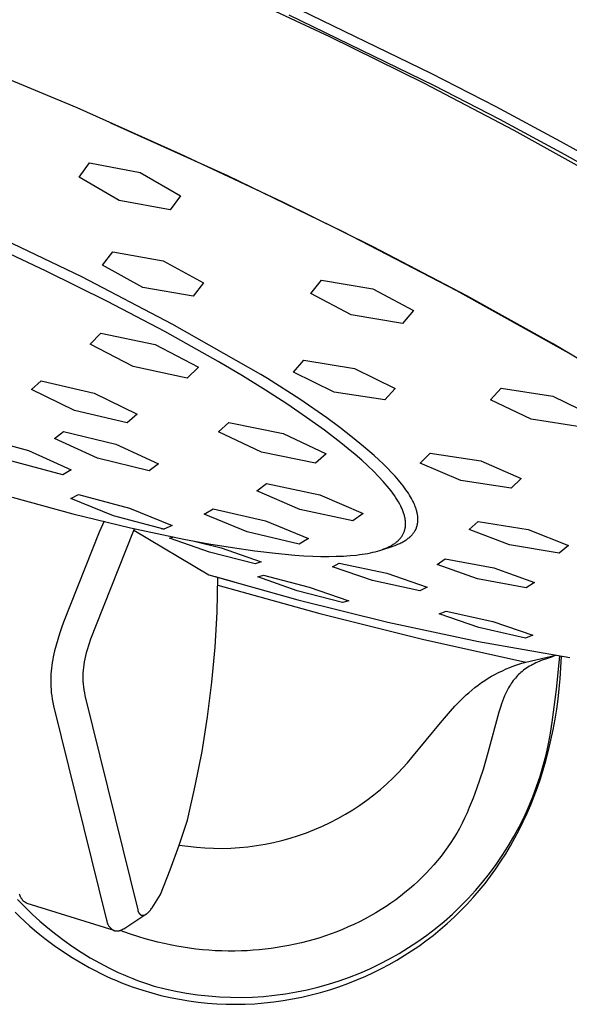
# Model space of a CAD drawing. Units: millimetres. Extents: x -500 to 500, y -298 to 298.
# Drawn here: x -182 to -151, y -195 to -139 of the extents above; entities that cross this region are included whole.
import ezdxf

# ---------------------------------------------------------------- set-up
doc = ezdxf.new("R2010")
doc.units = ezdxf.units.MM
doc.header["$MEASUREMENT"] = 0
doc.layers.add('Default', color=7, linetype='Continuous', true_color=0x000000)

msp = doc.modelspace()

# ---------------------------------------------------------------- linework, layer by layer
at = {"layer": 'Default', "color": 7, "true_color": 0xffffff}
for p, q in [((-170.194, -136.98), (-164.582, -139.611)), ((-158.751, -141.738), (-166.871, -137.805)), ((-158.599, -142.417), (-166.887, -138.387)), ((-179.022, -143.709), (-190.933, -138.761)), ((-164.582, -139.611), (-159.166, -142.29)), ((-155.032, -143.65), (-158.751, -141.738)), ((-159.166, -142.29), (-154.033, -144.979)), ((-154.828, -144.368), (-158.599, -142.417)), ((-173.109, -146.346), (-179.022, -143.709)), ((-151.349, -145.628), (-155.032, -143.65)), ((-177.105, -144.551), (-170.419, -147.575)), ((-151.093, -146.388), (-154.828, -144.368)), ((-154.033, -144.979), (-149.267, -147.638)), ((-148.058, -147.477), (-151.349, -145.628)), ((-167.248, -149.097), (-173.109, -146.346)), ((-147.785, -148.264), (-151.093, -146.388)), ((-178.907, -147.66), (-178.315, -146.847)), ((-178.315, -146.847), (-175.407, -147.396)), ((-176.603, -149.008), (-178.907, -147.66)), ((-175.407, -147.396), (-173.094, -148.742)), ((-170.419, -147.575), (-163.818, -150.781)), ((-173.094, -148.742), (-173.698, -149.541)), ((-173.698, -149.541), (-176.603, -149.008)), ((-162.076, -151.653), (-167.248, -149.097)), ((-178.752, -153.374), (-184.02, -150.848)), ((-163.818, -150.781), (-157.307, -154.166)), ((-180.782, -153.05), (-184.409, -151.348)), ((-177.559, -152.716), (-176.977, -151.944)), ((-176.977, -151.944), (-174.09, -152.457)), ((-156.713, -154.456), (-162.076, -151.653)), ((-175.264, -153.981), (-177.559, -152.716)), ((-174.09, -152.457), (-171.788, -153.725)), ((-177.287, -154.781), (-180.782, -153.05)), ((-173.576, -156.08), (-178.752, -153.374)), ((-171.788, -153.725), (-172.379, -154.477)), ((-165.645, -154.324), (-165.031, -153.569)), ((-165.031, -153.569), (-162.095, -154.065)), ((-172.379, -154.477), (-175.264, -153.981)), ((-163.332, -155.556), (-165.645, -154.324)), ((-162.095, -154.065), (-159.776, -155.303)), ((-157.307, -154.166), (-150.891, -157.728)), ((-173.991, -156.513), (-177.287, -154.781)), ((-151.809, -157.191), (-156.713, -154.456)), ((-160.4, -156.039), (-163.332, -155.556)), ((-159.776, -155.303), (-160.4, -156.039)), ((-168.497, -158.966), (-173.576, -156.08)), ((-178.271, -157.235), (-177.652, -156.603)), ((-177.652, -156.603), (-174.549, -157.257)), ((-170.955, -158.217), (-173.991, -156.513)), ((-175.803, -158.516), (-178.271, -157.235)), ((-174.549, -157.257), (-172.075, -158.544)), ((-147.726, -159.634), (-151.809, -157.191)), ((-169.554, -159.049), (-170.955, -158.217)), ((-166.627, -158.842), (-166.041, -158.154)), ((-166.041, -158.154), (-163.138, -158.618)), ((-172.711, -159.171), (-175.803, -158.516)), ((-172.075, -158.544), (-172.711, -159.171)), ((-164.315, -159.969), (-166.627, -158.842)), ((-163.138, -158.618), (-160.825, -159.759)), ((-181.621, -159.825), (-181.068, -159.326)), ((-181.068, -159.326), (-178.042, -160.036)), ((-168.237, -159.863), (-169.554, -159.049)), ((-168.129, -159.194), (-168.497, -158.966)), ((-166.279, -160.383), (-168.129, -159.194)), ((-179.165, -161.028), (-181.621, -159.825)), ((-178.042, -160.036), (-175.579, -161.244)), ((-167.013, -160.655), (-168.237, -159.863)), ((-161.417, -160.422), (-164.315, -159.969)), ((-160.825, -159.759), (-161.417, -160.422)), ((-155.362, -160.415), (-154.747, -159.742)), ((-154.747, -159.742), (-151.805, -160.204)), ((-164.726, -161.457), (-166.279, -160.383)), ((-153.044, -161.529), (-155.362, -160.415)), ((-151.805, -160.204), (-149.485, -161.332)), ((-176.149, -161.737), (-179.165, -161.028)), ((-165.883, -161.423), (-167.013, -160.655)), ((-175.579, -161.244), (-176.149, -161.737)), ((-170.933, -162.248), (-170.328, -161.711)), ((-170.328, -161.711), (-167.235, -162.346)), ((-164.854, -162.163), (-165.883, -161.423)), ((-163.982, -162.004), (-164.726, -161.457)), ((-150.109, -161.984), (-153.044, -161.529)), ((-180.312, -162.633), (-179.795, -162.234)), ((-179.795, -162.234), (-176.81, -162.963)), ((-168.463, -163.413), (-170.933, -162.248)), ((-167.235, -162.346), (-164.758, -163.517)), ((-163.926, -162.872), (-164.854, -162.163)), ((-163.251, -162.569), (-163.982, -162.004)), ((-184.722, -162.545), (-181.803, -163.327)), ((-177.86, -163.754), (-180.312, -162.633)), ((-163.502, -163.215), (-163.926, -162.872)), ((-162.624, -163.081), (-163.251, -162.569)), ((-181.803, -163.327), (-179.357, -164.416)), ((-176.81, -162.963), (-174.353, -164.089)), ((-165.381, -164.048), (-168.463, -163.413)), ((-163.104, -163.549), (-163.502, -163.215)), ((-162.014, -163.612), (-162.624, -163.081)), ((-159.38, -164.04), (-158.816, -163.464)), ((-158.816, -163.464), (-155.925, -163.908)), ((-179.836, -164.718), (-182.744, -163.937)), ((-174.886, -164.482), (-177.86, -163.754)), ((-164.758, -163.517), (-165.381, -164.048)), ((-162.732, -163.875), (-163.104, -163.549)), ((-162.386, -164.191), (-162.732, -163.875)), ((-161.758, -163.846), (-162.014, -163.612)), ((-161.507, -164.084), (-161.758, -163.846)), ((-155.925, -163.908), (-153.606, -164.927)), ((-179.357, -164.416), (-179.836, -164.718)), ((-174.353, -164.089), (-174.886, -164.482)), ((-162.067, -164.498), (-162.386, -164.191)), ((-161.774, -164.797), (-162.067, -164.498)), ((-161.261, -164.328), (-161.507, -164.084)), ((-161.021, -164.578), (-161.261, -164.328)), ((-160.826, -164.791), (-161.021, -164.578)), ((-157.061, -165.038), (-159.38, -164.04)), ((-161.507, -165.085), (-161.774, -164.797)), ((-161.384, -165.226), (-161.507, -165.085)), ((-160.636, -165.01), (-160.826, -164.791)), ((-160.452, -165.233), (-160.636, -165.01)), ((-154.179, -165.482), (-157.061, -165.038)), ((-153.606, -164.927), (-154.179, -165.482)), ((-168.743, -165.63), (-168.175, -165.204)), ((-166.277, -166.701), (-168.743, -165.63)), ((-168.175, -165.204), (-165.124, -165.855)), ((-161.267, -165.364), (-161.384, -165.226)), ((-161.156, -165.5), (-161.267, -165.364)), ((-161.052, -165.633), (-161.156, -165.5)), ((-160.954, -165.764), (-161.052, -165.633)), ((-160.363, -165.347), (-160.452, -165.233)), ((-160.277, -165.463), (-160.363, -165.347)), ((-160.204, -165.564), (-160.277, -165.463)), ((-160.133, -165.666), (-160.204, -165.564)), ((-160.065, -165.769), (-160.133, -165.666)), ((-182.726, -165.996), (-179.255, -166.935)), ((-179.385, -166.072), (-178.936, -165.843)), ((-176.944, -167.064), (-179.385, -166.072)), ((-178.936, -165.843), (-176.029, -166.612)), ((-165.124, -165.855), (-162.652, -166.93)), ((-160.863, -165.893), (-160.954, -165.764)), ((-160.778, -166.019), (-160.863, -165.893)), ((-160.699, -166.142), (-160.778, -166.019)), ((-160.626, -166.263), (-160.699, -166.142)), ((-160.56, -166.382), (-160.626, -166.263)), ((-159.998, -165.874), (-160.065, -165.769)), ((-159.938, -165.973), (-159.998, -165.874)), ((-159.881, -166.074), (-159.938, -165.973)), ((-159.826, -166.177), (-159.881, -166.074)), ((-159.774, -166.281), (-159.826, -166.177)), ((-159.737, -166.362), (-159.774, -166.281)), ((-176.029, -166.612), (-173.582, -167.608)), ((-171.744, -166.968), (-171.231, -166.651)), ((-171.231, -166.651), (-168.246, -167.349)), ((-163.237, -167.351), (-166.277, -166.701)), ((-160.5, -166.498), (-160.56, -166.382)), ((-160.472, -166.555), (-160.5, -166.498)), ((-160.446, -166.612), (-160.472, -166.555)), ((-160.421, -166.667), (-160.446, -166.612)), ((-160.398, -166.723), (-160.421, -166.667)), ((-160.376, -166.777), (-160.398, -166.723)), ((-160.355, -166.831), (-160.376, -166.777)), ((-160.337, -166.885), (-160.355, -166.831)), ((-159.701, -166.443), (-159.737, -166.362)), ((-159.668, -166.526), (-159.701, -166.443)), ((-159.637, -166.61), (-159.668, -166.526)), ((-159.622, -166.654), (-159.637, -166.61)), ((-159.608, -166.698), (-159.622, -166.654)), ((-159.595, -166.743), (-159.608, -166.698)), ((-159.582, -166.788), (-159.595, -166.743)), ((-159.571, -166.833), (-159.582, -166.788)), ((-159.56, -166.878), (-159.571, -166.833)), ((-179.255, -166.935), (-175.963, -167.738)), ((-177.479, -167.368), (-177.756, -168.003)), ((-174.048, -167.831), (-176.944, -167.064)), ((-169.288, -167.978), (-171.744, -166.968)), ((-168.246, -167.349), (-165.784, -168.363)), ((-162.652, -166.93), (-163.237, -167.351)), ((-160.319, -166.937), (-160.337, -166.885)), ((-160.303, -166.99), (-160.319, -166.937)), ((-160.289, -167.041), (-160.303, -166.99)), ((-160.276, -167.092), (-160.289, -167.041)), ((-160.264, -167.142), (-160.276, -167.092)), ((-160.254, -167.192), (-160.264, -167.142)), ((-160.245, -167.241), (-160.254, -167.192)), ((-160.238, -167.289), (-160.245, -167.241)), ((-160.232, -167.337), (-160.238, -167.289)), ((-160.228, -167.384), (-160.232, -167.337)), ((-160.225, -167.431), (-160.228, -167.384)), ((-159.551, -166.924), (-159.56, -166.878)), ((-159.542, -166.97), (-159.551, -166.924)), ((-159.54, -166.983), (-159.542, -166.97)), ((-159.534, -167.023), (-159.54, -166.983)), ((-159.529, -167.063), (-159.534, -167.023)), ((-159.524, -167.102), (-159.529, -167.063)), ((-159.527, -167.442), (-159.523, -167.406)), ((-159.521, -167.141), (-159.524, -167.102)), ((-159.523, -167.406), (-159.52, -167.369)), ((-159.518, -167.18), (-159.521, -167.141)), ((-159.52, -167.369), (-159.518, -167.332)), ((-159.517, -167.219), (-159.518, -167.18)), ((-159.518, -167.332), (-159.516, -167.295)), ((-159.516, -167.257), (-159.517, -167.219)), ((-159.516, -167.295), (-159.516, -167.257)), ((-156.589, -167.833), (-156.067, -167.385)), ((-156.067, -167.385), (-153.214, -167.842)), ((-175.805, -167.955), (-177.936, -173.298)), ((-175.963, -167.738), (-172.904, -168.39)), ((-175.731, -167.787), (-175.805, -167.955)), ((-175.769, -167.873), (-171.483, -170.428)), ((-174.207, -167.79), (-174.037, -167.826)), ((-173.582, -167.608), (-174.048, -167.831)), ((-166.313, -168.675), (-169.288, -167.978)), ((-160.322, -168.019), (-160.307, -167.981)), ((-160.307, -167.981), (-160.293, -167.942)), ((-160.293, -167.942), (-160.28, -167.903)), ((-160.28, -167.903), (-160.268, -167.863)), ((-160.268, -167.863), (-160.258, -167.823)), ((-160.258, -167.823), (-160.249, -167.781)), ((-160.249, -167.781), (-160.241, -167.74)), ((-160.241, -167.74), (-160.235, -167.697)), ((-160.235, -167.697), (-160.23, -167.655)), ((-160.23, -167.655), (-160.226, -167.611)), ((-160.226, -167.611), (-160.224, -167.567)), ((-160.223, -167.477), (-160.225, -167.431)), ((-160.224, -167.567), (-160.222, -167.522)), ((-160.222, -167.522), (-160.223, -167.477)), ((-159.735, -167.995), (-159.71, -167.956)), ((-159.71, -167.956), (-159.698, -167.937)), ((-159.698, -167.937), (-159.686, -167.917)), ((-159.686, -167.917), (-159.675, -167.898)), ((-159.675, -167.898), (-159.664, -167.878)), ((-159.664, -167.878), (-159.654, -167.858)), ((-159.654, -167.858), (-159.644, -167.837)), ((-159.644, -167.837), (-159.634, -167.817)), ((-159.634, -167.817), (-159.625, -167.797)), ((-159.625, -167.797), (-159.616, -167.776)), ((-159.616, -167.776), (-159.607, -167.755)), ((-159.607, -167.755), (-159.599, -167.734)), ((-159.599, -167.734), (-159.591, -167.713)), ((-159.591, -167.713), (-159.584, -167.692)), ((-159.584, -167.692), (-159.577, -167.67)), ((-159.577, -167.67), (-159.57, -167.649)), ((-159.57, -167.649), (-159.564, -167.627)), ((-159.564, -167.627), (-159.558, -167.605)), ((-159.558, -167.605), (-159.553, -167.583)), ((-159.553, -167.583), (-159.545, -167.548)), ((-159.545, -167.548), (-159.538, -167.513)), ((-159.538, -167.513), (-159.532, -167.478)), ((-159.532, -167.478), (-159.527, -167.442)), ((-154.269, -168.725), (-156.589, -167.833)), ((-153.214, -167.842), (-150.896, -168.757)), ((-177.756, -168.003), (-179.79, -173.147)), ((-173.729, -168.346), (-173.488, -168.265)), ((-171.45, -169.139), (-173.729, -168.346)), ((-172.904, -168.39), (-171.476, -168.656)), ((-172.403, -168.486), (-170.766, -168.896)), ((-165.784, -168.363), (-166.313, -168.675)), ((-160.733, -168.551), (-160.699, -168.521)), ((-160.699, -168.521), (-160.666, -168.492)), ((-160.666, -168.492), (-160.633, -168.462)), ((-160.633, -168.462), (-160.602, -168.431)), ((-160.602, -168.431), (-160.573, -168.4)), ((-160.573, -168.4), (-160.544, -168.368)), ((-160.544, -168.368), (-160.516, -168.336)), ((-160.516, -168.336), (-160.49, -168.303)), ((-160.49, -168.303), (-160.465, -168.27)), ((-160.465, -168.27), (-160.441, -168.236)), ((-160.441, -168.236), (-160.418, -168.201)), ((-160.418, -168.201), (-160.396, -168.166)), ((-160.396, -168.166), (-160.376, -168.13)), ((-160.387, -168.555), (-160.337, -168.527)), ((-160.376, -168.13), (-160.357, -168.094)), ((-160.357, -168.094), (-160.339, -168.057)), ((-160.339, -168.057), (-160.322, -168.019)), ((-160.337, -168.527), (-160.288, -168.498)), ((-160.288, -168.498), (-160.241, -168.469)), ((-160.241, -168.469), (-160.195, -168.439)), ((-160.195, -168.439), (-160.151, -168.408)), ((-160.151, -168.408), (-160.108, -168.377)), ((-160.108, -168.377), (-160.067, -168.346)), ((-160.067, -168.346), (-160.027, -168.313)), ((-160.027, -168.313), (-159.988, -168.28)), ((-159.988, -168.28), (-159.951, -168.247)), ((-159.951, -168.247), (-159.916, -168.213)), ((-159.916, -168.213), (-159.882, -168.178)), ((-159.882, -168.178), (-159.85, -168.142)), ((-159.85, -168.142), (-159.819, -168.106)), ((-159.819, -168.106), (-159.789, -168.07)), ((-159.789, -168.07), (-159.761, -168.033)), ((-159.761, -168.033), (-159.735, -167.995)), ((-171.476, -168.656), (-170.123, -168.88)), ((-170.766, -168.896), (-168.478, -169.683)), ((-170.123, -168.88), (-168.849, -169.064)), ((-168.849, -169.064), (-167.659, -169.205)), ((-161.958, -169.111), (-161.826, -169.075)), ((-161.826, -169.075), (-161.7, -169.037)), ((-161.7, -169.037), (-161.579, -168.997)), ((-161.579, -168.997), (-160.985, -168.806)), ((-161.579, -168.997), (-161.464, -168.955)), ((-161.464, -168.955), (-161.354, -168.911)), ((-161.354, -168.911), (-161.249, -168.866)), ((-161.249, -168.866), (-161.199, -168.842)), ((-161.199, -168.842), (-161.15, -168.818)), ((-161.15, -168.818), (-161.103, -168.793)), ((-161.103, -168.793), (-161.056, -168.768)), ((-161.056, -168.768), (-161.011, -168.742)), ((-161.011, -168.742), (-160.968, -168.716)), ((-160.985, -168.806), (-160.9, -168.777)), ((-160.968, -168.716), (-160.925, -168.69)), ((-160.925, -168.69), (-160.884, -168.663)), ((-160.9, -168.777), (-160.818, -168.748)), ((-160.884, -168.663), (-160.845, -168.635)), ((-160.845, -168.635), (-160.806, -168.608)), ((-160.818, -168.748), (-160.738, -168.717)), ((-160.806, -168.608), (-160.769, -168.579)), ((-160.769, -168.579), (-160.733, -168.551)), ((-160.738, -168.717), (-160.66, -168.685)), ((-160.66, -168.685), (-160.603, -168.661)), ((-160.603, -168.661), (-160.547, -168.635)), ((-160.547, -168.635), (-160.492, -168.609)), ((-160.492, -168.609), (-160.439, -168.582)), ((-160.439, -168.582), (-160.387, -168.555)), ((-151.429, -169.193), (-154.269, -168.725)), ((-150.896, -168.757), (-151.429, -169.193)), ((-168.83, -169.811), (-171.45, -169.139)), ((-167.659, -169.205), (-166.555, -169.305)), ((-166.555, -169.305), (-166.036, -169.34)), ((-166.036, -169.34), (-165.539, -169.364)), ((-165.539, -169.364), (-165.065, -169.378)), ((-165.065, -169.378), (-164.614, -169.382)), ((-164.614, -169.382), (-164.186, -169.377)), ((-164.186, -169.377), (-163.78, -169.361)), ((-163.78, -169.361), (-163.398, -169.336)), ((-163.398, -169.336), (-163.038, -169.302)), ((-163.038, -169.302), (-162.867, -169.281)), ((-162.867, -169.281), (-162.701, -169.259)), ((-162.701, -169.259), (-162.541, -169.234)), ((-162.541, -169.234), (-162.387, -169.206)), ((-162.387, -169.206), (-162.238, -169.177)), ((-162.238, -169.177), (-162.095, -169.145)), ((-162.095, -169.145), (-161.958, -169.111)), ((-158.421, -169.848), (-157.957, -169.529)), ((-157.957, -169.529), (-155.165, -170.03)), ((-168.478, -169.683), (-168.83, -169.811)), ((-164.413, -169.979), (-164.015, -169.775)), ((-162.115, -170.766), (-164.413, -169.979)), ((-164.015, -169.775), (-161.299, -170.347)), ((-156.108, -170.668), (-158.421, -169.848)), ((-155.165, -170.03), (-152.852, -170.867)), ((-171.483, -170.428), (-166.379, -171.874)), ((-171.115, -170.533), (-170.028, -170.839)), ((-171.012, -172.58), (-170.97, -170.574)), ((-168.683, -170.559), (-168.345, -170.463)), ((-166.433, -171.345), (-168.683, -170.559)), ((-168.345, -170.463), (-165.737, -171.141)), ((-159.414, -171.356), (-162.115, -170.766)), ((-161.299, -170.347), (-158.996, -171.141)), ((-153.332, -171.187), (-156.108, -170.668)), ((-170.965, -171.024), (-165.134, -172.655)), ((-163.835, -172.029), (-166.433, -171.345)), ((-165.737, -171.141), (-163.478, -171.922)), ((-158.996, -171.141), (-159.414, -171.356)), ((-152.852, -170.867), (-153.332, -171.187)), ((-166.379, -171.874), (-161.23, -173.148)), ((-163.478, -171.922), (-163.835, -172.029)), ((-171.124, -174.583), (-171.012, -172.58)), ((-165.134, -172.655), (-159.26, -174.124)), ((-158.307, -172.673), (-157.908, -172.51)), ((-156.037, -173.45), (-158.307, -172.673)), ((-157.908, -172.51), (-155.222, -173.114)), ((-179.911, -173.477), (-180.024, -173.805)), ((-179.79, -173.147), (-179.911, -173.477)), ((-177.936, -173.298), (-178.248, -174.127)), ((-161.23, -173.148), (-156.041, -174.249)), ((-153.364, -174.066), (-156.037, -173.45)), ((-155.222, -173.114), (-152.947, -173.894)), ((-180.129, -174.132), (-180.225, -174.46)), ((-180.024, -173.805), (-180.129, -174.132)), ((-178.248, -174.127), (-178.352, -174.43)), ((-159.26, -174.124), (-153.348, -175.432)), ((-152.947, -173.894), (-153.364, -174.066)), ((-180.225, -174.46), (-180.309, -174.79)), ((-178.448, -174.735), (-178.496, -174.905)), ((-178.352, -174.43), (-178.448, -174.735)), ((-171.304, -176.58), (-171.124, -174.583)), ((-156.041, -174.249), (-150.819, -175.175)), ((-180.413, -175.287), (-180.44, -175.453)), ((-180.382, -175.123), (-180.413, -175.287)), ((-180.347, -174.956), (-180.382, -175.123)), ((-180.309, -174.79), (-180.347, -174.956)), ((-178.579, -175.248), (-178.613, -175.422)), ((-178.54, -175.076), (-178.579, -175.248)), ((-178.496, -174.905), (-178.54, -175.076)), ((-153.348, -175.432), (-151.623, -175.033)), ((-152.341, -175.306), (-152.456, -175.348)), ((-152.224, -175.265), (-152.341, -175.306)), ((-152.107, -175.227), (-152.224, -175.265)), ((-151.988, -175.191), (-152.107, -175.227)), ((-151.867, -175.157), (-151.988, -175.191)), ((-151.623, -175.033), (-151.867, -175.157)), ((-151.593, -177.009), (-151.398, -175.073)), ((-151.38, -176.381), (-151.3, -175.09)), ((-180.485, -175.787), (-180.501, -175.957)), ((-180.464, -175.619), (-180.485, -175.787)), ((-180.44, -175.453), (-180.464, -175.619)), ((-178.66, -175.738), (-178.675, -175.897)), ((-178.639, -175.58), (-178.66, -175.738)), ((-178.613, -175.422), (-178.639, -175.58)), ((-154.686, -175.923), (-154.47, -175.827)), ((-154.47, -175.827), (-154.25, -175.736)), ((-154.25, -175.736), (-154.028, -175.651)), ((-154.028, -175.651), (-153.803, -175.572)), ((-153.803, -175.572), (-153.576, -175.499)), ((-153.576, -175.499), (-153.348, -175.432)), ((-153.39, -175.839), (-153.471, -175.899)), ((-153.306, -175.781), (-153.39, -175.839)), ((-153.219, -175.724), (-153.306, -175.781)), ((-153.13, -175.67), (-153.219, -175.724)), ((-153.04, -175.618), (-153.13, -175.67)), ((-152.948, -175.569), (-153.04, -175.618)), ((-152.856, -175.522), (-152.948, -175.569)), ((-152.762, -175.477), (-152.856, -175.522)), ((-152.667, -175.434), (-152.762, -175.477)), ((-152.571, -175.394), (-152.667, -175.434)), ((-152.456, -175.348), (-152.571, -175.394)), ((-180.522, -176.301), (-180.526, -176.475)), ((-180.514, -176.128), (-180.522, -176.301)), ((-180.501, -175.957), (-180.514, -176.128)), ((-178.685, -176.057), (-178.69, -176.215)), ((-178.69, -176.215), (-178.689, -176.373)), ((-178.689, -176.373), (-178.683, -176.531)), ((-178.675, -175.897), (-178.685, -176.057)), ((-155.693, -176.482), (-155.502, -176.361)), ((-155.502, -176.361), (-155.308, -176.245)), ((-155.308, -176.245), (-155.111, -176.135)), ((-155.111, -176.135), (-154.9, -176.026)), ((-154.9, -176.026), (-154.686, -175.923)), ((-154, -176.419), (-154.06, -176.495)), ((-153.938, -176.344), (-154, -176.419)), ((-153.874, -176.271), (-153.938, -176.344)), ((-153.815, -176.207), (-153.874, -176.271)), ((-153.755, -176.146), (-153.815, -176.207)), ((-153.692, -176.086), (-153.755, -176.146)), ((-153.628, -176.028), (-153.692, -176.086)), ((-153.551, -175.962), (-153.628, -176.028)), ((-153.471, -175.899), (-153.551, -175.962)), ((-151.432, -176.964), (-151.38, -176.381)), ((-180.526, -176.475), (-180.526, -176.651)), ((-180.526, -176.651), (-180.52, -176.828)), ((-180.52, -176.828), (-180.51, -177.007)), ((-178.683, -176.531), (-178.672, -176.689)), ((-178.672, -176.689), (-178.654, -176.855)), ((-178.654, -176.855), (-178.632, -177.019)), ((-171.552, -178.571), (-171.304, -176.58)), ((-156.434, -177.034), (-156.254, -176.887)), ((-156.254, -176.887), (-156.069, -176.745)), ((-156.069, -176.745), (-155.88, -176.609)), ((-155.88, -176.609), (-155.693, -176.482)), ((-154.325, -176.902), (-154.387, -177.016)), ((-154.276, -176.818), (-154.325, -176.902)), ((-154.225, -176.735), (-154.276, -176.818)), ((-154.172, -176.654), (-154.225, -176.735)), ((-154.117, -176.574), (-154.172, -176.654)), ((-154.06, -176.495), (-154.117, -176.574)), ((-151.498, -177.546), (-151.432, -176.964)), ((-180.51, -177.007), (-180.494, -177.188)), ((-180.494, -177.188), (-180.473, -177.371)), ((-180.473, -177.371), (-180.446, -177.555)), ((-180.446, -177.555), (-180.414, -177.742)), ((-178.632, -177.019), (-178.604, -177.183)), ((-178.604, -177.183), (-178.572, -177.346)), ((-178.572, -177.346), (-175.552, -189.616)), ((-157.141, -177.686), (-156.881, -177.431)), ((-156.881, -177.431), (-156.747, -177.307)), ((-156.747, -177.307), (-156.611, -177.185)), ((-156.611, -177.185), (-156.434, -177.034)), ((-154.615, -177.514), (-154.673, -177.663)), ((-154.555, -177.367), (-154.615, -177.514)), ((-154.502, -177.249), (-154.555, -177.367)), ((-154.446, -177.131), (-154.502, -177.249)), ((-154.387, -177.016), (-154.446, -177.131)), ((-151.843, -178.875), (-151.593, -177.009)), ((-151.576, -178.127), (-151.498, -177.546)), ((-180.414, -177.742), (-180.375, -177.93)), ((-180.375, -177.93), (-177.33, -190.206)), ((-157.661, -178.245), (-157.405, -177.962)), ((-157.405, -177.962), (-157.141, -177.686)), ((-154.778, -177.964), (-154.883, -178.297)), ((-154.727, -177.813), (-154.778, -177.964)), ((-154.673, -177.663), (-154.727, -177.813)), ((-151.668, -178.706), (-151.576, -178.127)), ((-171.869, -180.551), (-171.552, -178.571)), ((-158.225, -178.908), (-157.661, -178.245)), ((-154.883, -178.297), (-155.509, -180.618)), ((-159.856, -180.901), (-158.225, -178.908)), ((-151.936, -179.5), (-151.843, -178.875)), ((-151.778, -179.307), (-151.668, -178.706)), ((-152.051, -180.121), (-151.936, -179.5)), ((-151.903, -179.905), (-151.778, -179.307)), ((-152.187, -180.737), (-152.051, -180.121)), ((-152.042, -180.5), (-151.903, -179.905)), ((-172.254, -182.52), (-171.869, -180.551)), ((-160.115, -181.198), (-159.856, -180.901)), ((-155.509, -180.618), (-155.788, -181.575)), ((-152.344, -181.349), (-152.187, -180.737)), ((-152.197, -181.091), (-152.042, -180.5)), ((-160.652, -181.777), (-160.38, -181.491)), ((-160.38, -181.491), (-160.115, -181.198)), ((-152.523, -181.954), (-152.344, -181.349)), ((-152.345, -181.6), (-152.197, -181.091)), ((-161.289, -182.394), (-160.93, -182.056)), ((-160.93, -182.056), (-160.652, -181.777)), ((-155.788, -181.575), (-155.967, -182.129)), ((-152.723, -182.553), (-152.523, -181.954)), ((-152.504, -182.106), (-152.345, -181.6)), ((-172.705, -184.474), (-172.254, -182.52)), ((-161.659, -182.72), (-161.289, -182.394)), ((-155.967, -182.129), (-156.159, -182.679)), ((-152.944, -183.145), (-152.723, -182.553)), ((-152.86, -183.105), (-152.676, -182.608)), ((-152.676, -182.608), (-152.504, -182.106)), ((-162.433, -183.332), (-162.041, -183.033)), ((-162.041, -183.033), (-161.659, -182.72)), ((-156.159, -182.679), (-156.362, -183.224)), ((-153.185, -183.729), (-152.944, -183.145)), ((-153.056, -183.597), (-152.86, -183.105)), ((-163.246, -183.889), (-162.835, -183.617)), ((-162.835, -183.617), (-162.433, -183.332)), ((-156.576, -183.765), (-156.705, -184.068)), ((-156.362, -183.224), (-156.576, -183.765)), ((-153.446, -184.304), (-153.185, -183.729)), ((-153.265, -184.084), (-153.056, -183.597)), ((-164.097, -184.388), (-163.667, -184.145)), ((-163.667, -184.145), (-163.246, -183.889)), ((-156.705, -184.068), (-156.842, -184.367)), ((-153.728, -184.869), (-153.446, -184.304)), ((-153.487, -184.565), (-153.265, -184.084)), ((-173.173, -185.912), (-172.705, -184.474)), ((-165.432, -185.022), (-164.98, -184.826)), ((-164.98, -184.826), (-164.535, -184.615)), ((-164.535, -184.615), (-164.097, -184.388)), ((-156.989, -184.662), (-157.144, -184.952)), ((-156.842, -184.367), (-156.989, -184.662)), ((-154.028, -185.424), (-153.728, -184.869)), ((-153.721, -185.041), (-153.487, -184.565)), ((-166.827, -185.515), (-166.356, -185.367)), ((-166.356, -185.367), (-165.891, -185.203)), ((-165.891, -185.203), (-165.432, -185.022)), ((-157.298, -185.224), (-157.46, -185.491)), ((-157.144, -184.952), (-157.298, -185.224)), ((-154.348, -185.968), (-154.028, -185.424)), ((-153.964, -185.501), (-153.721, -185.041)), ((-173.685, -187.334), (-173.173, -185.912)), ((-173.171, -185.907), (-172.684, -185.979)), ((-172.684, -185.979), (-172.193, -186.034)), ((-169.731, -186.053), (-169.24, -186.006)), ((-169.24, -186.006), (-168.751, -185.941)), ((-168.751, -185.941), (-168.265, -185.86)), ((-168.265, -185.86), (-167.782, -185.762)), ((-167.782, -185.762), (-167.302, -185.647)), ((-167.302, -185.647), (-166.827, -185.515)), ((-157.805, -186.012), (-157.994, -186.275)), ((-157.629, -185.754), (-157.805, -186.012)), ((-157.46, -185.491), (-157.629, -185.754)), ((-154.687, -186.501), (-154.348, -185.968)), ((-154.487, -186.4), (-154.219, -185.954)), ((-154.219, -185.954), (-153.964, -185.501)), ((-172.193, -186.034), (-171.702, -186.072)), ((-171.702, -186.072), (-171.209, -186.093)), ((-171.209, -186.093), (-170.716, -186.097)), ((-170.716, -186.097), (-170.223, -186.084)), ((-170.223, -186.084), (-169.731, -186.053)), ((-158.19, -186.534), (-158.393, -186.787)), ((-157.994, -186.275), (-158.19, -186.534)), ((-155.044, -187.022), (-154.687, -186.501)), ((-154.766, -186.838), (-154.487, -186.4)), ((-158.603, -187.034), (-158.818, -187.276)), ((-158.393, -186.787), (-158.603, -187.034)), ((-155.419, -187.53), (-155.044, -187.022)), ((-155.058, -187.269), (-154.766, -186.838)), ((-174.241, -188.74), (-173.685, -187.334)), ((-159.04, -187.513), (-159.268, -187.744)), ((-158.818, -187.276), (-159.04, -187.513)), ((-155.812, -188.025), (-155.419, -187.53)), ((-155.677, -188.104), (-155.362, -187.691)), ((-155.362, -187.691), (-155.058, -187.269)), ((-159.748, -188.195), (-160, -188.415)), ((-159.501, -187.969), (-159.748, -188.195)), ((-159.268, -187.744), (-159.501, -187.969)), ((-156.222, -188.505), (-155.812, -188.025)), ((-156.005, -188.508), (-155.677, -188.104)), ((-182.3, -188.749), (-182.306, -188.723)), ((-182.292, -188.775), (-182.3, -188.749)), ((-182.283, -188.801), (-182.292, -188.775)), ((-182.274, -188.826), (-182.283, -188.801)), ((-182.264, -188.851), (-182.274, -188.826)), ((-174.731, -189.498), (-174.241, -188.74)), ((-160.521, -188.835), (-160.789, -189.035)), ((-160.258, -188.628), (-160.521, -188.835)), ((-160, -188.415), (-160.258, -188.628)), ((-156.648, -188.971), (-156.222, -188.505)), ((-156.349, -188.907), (-156.005, -188.508)), ((-182.425, -189.022), (-182.012, -189.445)), ((-182.253, -188.876), (-182.264, -188.851)), ((-182.241, -188.9), (-182.253, -188.876)), ((-182.228, -188.924), (-182.241, -188.9)), ((-182.214, -188.947), (-182.228, -188.924)), ((-182.2, -188.97), (-182.214, -188.947)), ((-182.185, -188.992), (-182.2, -188.97)), ((-182.169, -189.014), (-182.185, -188.992)), ((-182.152, -189.035), (-182.169, -189.014)), ((-182.135, -189.056), (-182.152, -189.035)), ((-182.116, -189.076), (-182.135, -189.056)), ((-182.098, -189.095), (-182.116, -189.076)), ((-182.078, -189.114), (-182.098, -189.095)), ((-182.058, -189.132), (-182.078, -189.114)), ((-182.037, -189.149), (-182.058, -189.132)), ((-182.016, -189.166), (-182.037, -189.149)), ((-181.994, -189.182), (-182.016, -189.166)), ((-181.972, -189.197), (-181.994, -189.182)), ((-181.949, -189.211), (-181.972, -189.197)), ((-181.925, -189.224), (-181.949, -189.211)), ((-181.901, -189.237), (-181.925, -189.224)), ((-181.877, -189.249), (-181.901, -189.237)), ((-176.902, -190.807), (-181.877, -189.249)), ((-161.061, -189.229), (-161.338, -189.417)), ((-160.789, -189.035), (-161.061, -189.229)), ((-157.09, -189.422), (-156.648, -188.971)), ((-157.071, -189.675), (-156.704, -189.296)), ((-156.704, -189.296), (-156.349, -188.907)), ((-182.569, -189.742), (-182.297, -190.009)), ((-182.012, -189.445), (-181.586, -189.857)), ((-181.586, -189.857), (-181.149, -190.255)), ((-176.352, -190.694), (-175.077, -189.868)), ((-175.552, -189.616), (-175.547, -189.636)), ((-175.547, -189.636), (-175.542, -189.656)), ((-175.542, -189.656), (-175.536, -189.675)), ((-175.536, -189.675), (-175.529, -189.693)), ((-175.529, -189.693), (-175.523, -189.711)), ((-175.523, -189.711), (-175.516, -189.728)), ((-175.516, -189.728), (-175.508, -189.744)), ((-175.508, -189.744), (-175.501, -189.76)), ((-175.501, -189.76), (-175.497, -189.768)), ((-175.497, -189.768), (-175.492, -189.775)), ((-175.492, -189.775), (-175.488, -189.783)), ((-175.488, -189.783), (-175.484, -189.79)), ((-175.484, -189.79), (-175.48, -189.797)), ((-175.48, -189.797), (-175.475, -189.804)), ((-175.475, -189.804), (-175.471, -189.81)), ((-175.471, -189.81), (-175.466, -189.817)), ((-175.466, -189.817), (-175.461, -189.823)), ((-175.461, -189.823), (-175.457, -189.829)), ((-175.457, -189.829), (-175.452, -189.835)), ((-175.452, -189.835), (-175.447, -189.841)), ((-175.447, -189.841), (-175.442, -189.846)), ((-175.442, -189.846), (-175.437, -189.852)), ((-175.437, -189.852), (-175.432, -189.857)), ((-175.432, -189.857), (-175.427, -189.862)), ((-175.427, -189.862), (-175.421, -189.867)), ((-175.421, -189.867), (-175.416, -189.872)), ((-175.416, -189.872), (-175.411, -189.876)), ((-175.411, -189.876), (-175.405, -189.88)), ((-175.405, -189.88), (-175.4, -189.885)), ((-175.4, -189.885), (-175.394, -189.889)), ((-175.394, -189.889), (-175.388, -189.892)), ((-175.388, -189.892), (-175.383, -189.896)), ((-175.383, -189.896), (-175.377, -189.899)), ((-175.377, -189.899), (-175.371, -189.903)), ((-175.371, -189.903), (-175.365, -189.906)), ((-175.365, -189.906), (-175.359, -189.909)), ((-175.359, -189.909), (-175.353, -189.911)), ((-175.353, -189.911), (-175.347, -189.914)), ((-175.347, -189.914), (-175.34, -189.916)), ((-175.34, -189.916), (-175.334, -189.918)), ((-175.334, -189.918), (-175.328, -189.92)), ((-175.328, -189.92), (-175.322, -189.922)), ((-175.322, -189.922), (-175.315, -189.924)), ((-175.315, -189.924), (-175.309, -189.925)), ((-175.309, -189.925), (-175.302, -189.926)), ((-175.302, -189.926), (-175.295, -189.927)), ((-175.295, -189.927), (-175.289, -189.928)), ((-175.289, -189.928), (-175.282, -189.929)), ((-175.282, -189.929), (-175.275, -189.929)), ((-175.275, -189.929), (-175.269, -189.929)), ((-175.269, -189.929), (-175.262, -189.929)), ((-175.262, -189.929), (-175.255, -189.929)), ((-175.255, -189.929), (-175.248, -189.929)), ((-175.248, -189.929), (-175.241, -189.928)), ((-175.241, -189.928), (-175.234, -189.928)), ((-175.234, -189.928), (-175.227, -189.927)), ((-175.227, -189.927), (-175.22, -189.926)), ((-175.22, -189.926), (-175.212, -189.924)), ((-175.212, -189.924), (-175.205, -189.923)), ((-175.205, -189.923), (-175.198, -189.921)), ((-175.198, -189.921), (-175.191, -189.919)), ((-175.191, -189.919), (-175.183, -189.917)), ((-175.183, -189.917), (-175.176, -189.915)), ((-175.176, -189.915), (-175.168, -189.912)), ((-175.168, -189.912), (-175.161, -189.91)), ((-175.161, -189.91), (-175.153, -189.907)), ((-175.153, -189.907), (-175.146, -189.904)), ((-175.146, -189.904), (-175.138, -189.9)), ((-175.138, -189.9), (-175.131, -189.897)), ((-175.131, -189.897), (-175.123, -189.893)), ((-175.123, -189.893), (-175.116, -189.89)), ((-175.116, -189.89), (-175.108, -189.886)), ((-175.108, -189.886), (-175.092, -189.877)), ((-175.092, -189.877), (-175.077, -189.868)), ((-175.077, -189.868), (-175.061, -189.858)), ((-175.061, -189.858), (-175.046, -189.847)), ((-175.046, -189.847), (-175.03, -189.836)), ((-175.03, -189.836), (-175.014, -189.824)), ((-175.014, -189.824), (-174.998, -189.811)), ((-174.998, -189.811), (-174.982, -189.798)), ((-174.982, -189.798), (-174.966, -189.784)), ((-174.966, -189.784), (-174.951, -189.769)), ((-174.951, -189.769), (-174.935, -189.754)), ((-174.935, -189.754), (-174.919, -189.738)), ((-174.919, -189.738), (-174.903, -189.721)), ((-174.903, -189.721), (-174.887, -189.704)), ((-174.887, -189.704), (-174.871, -189.686)), ((-174.871, -189.686), (-174.855, -189.667)), ((-174.855, -189.667), (-174.824, -189.628)), ((-174.824, -189.628), (-174.792, -189.587)), ((-174.792, -189.587), (-174.762, -189.543)), ((-174.762, -189.543), (-174.731, -189.498)), ((-162.231, -189.961), (-162.543, -190.131)), ((-161.923, -189.783), (-162.231, -189.961)), ((-161.62, -189.598), (-161.923, -189.783)), ((-161.338, -189.417), (-161.62, -189.598)), ((-158.02, -190.276), (-157.547, -189.857)), ((-157.547, -189.857), (-157.09, -189.422)), ((-157.448, -190.043), (-157.071, -189.675)), ((-182.297, -190.009), (-182.02, -190.27)), ((-182.02, -190.27), (-181.737, -190.526)), ((-181.737, -190.526), (-181.45, -190.776)), ((-181.149, -190.255), (-180.699, -190.639)), ((-177.33, -190.206), (-177.326, -190.232)), ((-177.326, -190.232), (-177.321, -190.258)), ((-177.321, -190.258), (-177.316, -190.284)), ((-177.316, -190.284), (-177.309, -190.309)), ((-177.309, -190.309), (-177.302, -190.335)), ((-177.302, -190.335), (-177.294, -190.36)), ((-177.294, -190.36), (-177.285, -190.385)), ((-177.285, -190.385), (-177.275, -190.41)), ((-177.275, -190.41), (-177.264, -190.434)), ((-177.264, -190.434), (-177.253, -190.458)), ((-177.253, -190.458), (-177.24, -190.481)), ((-177.24, -190.481), (-177.227, -190.504)), ((-177.227, -190.504), (-177.214, -190.527)), ((-177.214, -190.527), (-177.199, -190.549)), ((-163.179, -190.45), (-163.502, -190.597)), ((-162.859, -190.294), (-163.179, -190.45)), ((-162.543, -190.131), (-162.859, -190.294)), ((-158.507, -190.678), (-158.02, -190.276)), ((-158.235, -190.744), (-157.837, -190.399)), ((-157.837, -190.399), (-157.448, -190.043)), ((-181.45, -190.776), (-181.157, -191.019)), ((-181.157, -191.019), (-180.859, -191.257)), ((-180.699, -190.639), (-180.238, -191.01)), ((-180.238, -191.01), (-179.766, -191.367)), ((-177.199, -190.549), (-177.184, -190.571)), ((-177.184, -190.571), (-177.168, -190.592)), ((-177.168, -190.592), (-177.151, -190.612)), ((-177.151, -190.612), (-177.133, -190.632)), ((-177.133, -190.632), (-177.115, -190.651)), ((-177.115, -190.651), (-177.096, -190.67)), ((-177.096, -190.67), (-177.077, -190.688)), ((-177.077, -190.688), (-177.057, -190.705)), ((-177.057, -190.705), (-177.036, -190.722)), ((-177.036, -190.722), (-177.015, -190.738)), ((-177.015, -190.738), (-176.994, -190.753)), ((-176.994, -190.753), (-176.972, -190.768)), ((-176.972, -190.768), (-176.949, -190.782)), ((-176.949, -190.782), (-176.926, -190.795)), ((-176.926, -190.795), (-176.902, -190.807)), ((-176.902, -190.807), (-176.883, -190.812)), ((-176.883, -190.812), (-176.864, -190.816)), ((-176.864, -190.816), (-176.844, -190.82)), ((-176.844, -190.82), (-176.824, -190.823)), ((-176.824, -190.823), (-176.805, -190.825)), ((-176.805, -190.825), (-176.785, -190.826)), ((-176.785, -190.826), (-176.765, -190.827)), ((-176.765, -190.827), (-176.745, -190.828)), ((-176.745, -190.828), (-176.725, -190.827)), ((-176.725, -190.827), (-176.705, -190.826)), ((-176.705, -190.826), (-176.686, -190.824)), ((-176.686, -190.824), (-176.666, -190.822)), ((-176.666, -190.822), (-176.646, -190.819)), ((-176.646, -190.819), (-176.627, -190.815)), ((-176.627, -190.815), (-176.607, -190.811)), ((-176.607, -190.811), (-176.588, -190.806)), ((-176.588, -190.806), (-176.569, -190.8)), ((-176.569, -190.8), (-176.55, -190.794)), ((-176.55, -190.794), (-176.521, -190.782)), ((-176.017, -190.989), (-176.55, -190.794)), ((-176.521, -190.782), (-176.491, -190.77)), ((-176.491, -190.77), (-176.463, -190.756)), ((-176.463, -190.756), (-176.434, -190.742)), ((-176.434, -190.742), (-176.407, -190.727)), ((-176.407, -190.727), (-176.379, -190.711)), ((-176.379, -190.711), (-176.352, -190.694)), ((-175.478, -191.168), (-176.017, -190.989)), ((-164.478, -190.991), (-164.801, -191.104)), ((-164.158, -190.87), (-164.478, -190.991)), ((-163.829, -190.738), (-164.158, -190.87)), ((-163.502, -190.597), (-163.829, -190.738)), ((-159.521, -191.431), (-159.007, -191.063)), ((-159.062, -191.397), (-158.644, -191.077)), ((-159.007, -191.063), (-158.507, -190.678)), ((-158.644, -191.077), (-158.235, -190.744)), ((-180.859, -191.257), (-180.556, -191.489)), ((-180.556, -191.489), (-180.249, -191.714)), ((-179.766, -191.367), (-179.283, -191.709)), ((-175.123, -191.275), (-175.478, -191.168)), ((-174.766, -191.374), (-175.123, -191.275)), ((-174.407, -191.466), (-174.766, -191.374)), ((-174.046, -191.551), (-174.407, -191.466)), ((-173.684, -191.628), (-174.046, -191.551)), ((-173.32, -191.697), (-173.684, -191.628)), ((-166.538, -191.586), (-166.904, -191.662)), ((-166.174, -191.502), (-166.538, -191.586)), ((-165.813, -191.41), (-166.174, -191.502)), ((-165.453, -191.31), (-165.813, -191.41)), ((-165.126, -191.21), (-165.453, -191.31)), ((-164.801, -191.104), (-165.126, -191.21)), ((-160.047, -191.78), (-159.521, -191.431)), ((-159.467, -191.689), (-159.062, -191.397)), ((-180.249, -191.714), (-179.939, -191.931)), ((-179.939, -191.931), (-179.625, -192.142)), ((-179.625, -192.142), (-179.307, -192.346)), ((-179.283, -191.709), (-178.78, -192.041)), ((-178.78, -192.041), (-178.266, -192.357)), ((-172.954, -191.759), (-173.32, -191.697)), ((-172.587, -191.813), (-172.954, -191.759)), ((-172.219, -191.86), (-172.587, -191.813)), ((-171.85, -191.899), (-172.219, -191.86)), ((-171.479, -191.93), (-171.85, -191.899)), ((-171.109, -191.954), (-171.479, -191.93)), ((-170.737, -191.97), (-171.109, -191.954)), ((-170.365, -191.977), (-170.737, -191.97)), ((-169.992, -191.977), (-170.365, -191.977)), ((-169.62, -191.969), (-169.992, -191.977)), ((-169.279, -191.955), (-169.62, -191.969)), ((-168.937, -191.933), (-169.279, -191.955)), ((-168.596, -191.905), (-168.937, -191.933)), ((-168.256, -191.87), (-168.596, -191.905)), ((-167.916, -191.828), (-168.256, -191.87)), ((-167.578, -191.779), (-167.916, -191.828)), ((-167.24, -191.724), (-167.578, -191.779)), ((-166.904, -191.662), (-167.24, -191.724)), ((-161.134, -192.422), (-160.585, -192.11)), ((-160.585, -192.11), (-160.047, -191.78)), ((-160.299, -192.239), (-159.879, -191.97)), ((-159.879, -191.97), (-159.467, -191.689)), ((-179.307, -192.346), (-178.984, -192.544)), ((-178.984, -192.544), (-178.658, -192.734)), ((-178.658, -192.734), (-178.327, -192.918)), ((-178.266, -192.357), (-177.742, -192.655)), ((-177.742, -192.655), (-177.209, -192.935)), ((-162.264, -192.987), (-161.694, -192.714)), ((-161.694, -192.714), (-161.134, -192.422)), ((-161.602, -192.977), (-161.161, -192.743)), ((-161.161, -192.743), (-160.727, -192.497)), ((-160.727, -192.497), (-160.299, -192.239)), ((-178.327, -192.918), (-177.993, -193.095)), ((-177.993, -193.095), (-177.655, -193.265)), ((-177.655, -193.265), (-177.363, -193.404)), ((-177.209, -192.935), (-176.939, -193.067)), ((-176.939, -193.067), (-176.666, -193.195)), ((-176.666, -193.195), (-176.391, -193.318)), ((-176.391, -193.318), (-176.114, -193.436)), ((-163.43, -193.472), (-162.843, -193.239)), ((-162.843, -193.239), (-162.264, -192.987)), ((-162.502, -193.409), (-162.049, -193.199)), ((-162.049, -193.199), (-161.602, -192.977)), ((-177.363, -193.404), (-177.069, -193.537)), ((-177.069, -193.537), (-176.773, -193.666)), ((-176.773, -193.666), (-176.474, -193.788)), ((-176.474, -193.788), (-176.173, -193.906)), ((-176.173, -193.906), (-175.87, -194.017)), ((-176.114, -193.436), (-175.835, -193.549)), ((-175.835, -193.549), (-175.554, -193.656)), ((-175.554, -193.656), (-175.271, -193.758)), ((-175.271, -193.758), (-174.985, -193.854)), ((-174.985, -193.854), (-174.6, -193.976)), ((-165.235, -194.043), (-164.627, -193.874)), ((-164.627, -193.874), (-164.025, -193.683)), ((-164.037, -194.017), (-163.519, -193.83)), ((-164.025, -193.683), (-163.43, -193.472)), ((-163.519, -193.83), (-163.008, -193.627)), ((-163.008, -193.627), (-162.502, -193.409)), ((-175.87, -194.017), (-175.564, -194.123)), ((-175.564, -194.123), (-175.257, -194.223)), ((-175.257, -194.223), (-174.741, -194.376)), ((-174.741, -194.376), (-174.219, -194.514)), ((-174.6, -193.976), (-173.988, -194.133)), ((-173.988, -194.133), (-173.371, -194.269)), ((-173.371, -194.269), (-172.75, -194.383)), ((-172.75, -194.383), (-172.126, -194.475)), ((-172.126, -194.475), (-171.498, -194.545)), ((-167.716, -194.507), (-167.09, -194.424)), ((-167.09, -194.424), (-166.467, -194.318)), ((-166.467, -194.318), (-165.849, -194.192)), ((-165.849, -194.192), (-165.235, -194.043)), ((-165.62, -194.487), (-165.088, -194.346)), ((-165.088, -194.346), (-164.56, -194.189)), ((-164.56, -194.189), (-164.037, -194.017)), ((-174.219, -194.514), (-173.694, -194.635)), ((-173.694, -194.635), (-173.165, -194.739)), ((-173.165, -194.739), (-172.633, -194.828)), ((-172.633, -194.828), (-172.099, -194.9)), ((-172.099, -194.9), (-171.563, -194.955)), ((-171.563, -194.955), (-171.025, -194.994)), ((-171.498, -194.545), (-170.868, -194.594)), ((-171.025, -194.994), (-170.482, -195.018)), ((-170.868, -194.594), (-170.237, -194.621)), ((-170.482, -195.018), (-169.939, -195.024)), ((-170.237, -194.621), (-169.606, -194.625)), ((-169.939, -195.024), (-169.395, -195.014)), ((-169.606, -194.625), (-168.975, -194.608)), ((-169.395, -195.014), (-168.852, -194.988)), ((-168.975, -194.608), (-168.345, -194.568)), ((-168.852, -194.988), (-168.31, -194.945)), ((-168.345, -194.568), (-167.716, -194.507)), ((-168.31, -194.945), (-167.77, -194.886)), ((-167.77, -194.886), (-167.232, -194.811)), ((-167.232, -194.811), (-166.696, -194.72)), ((-166.696, -194.72), (-166.156, -194.611)), ((-166.156, -194.611), (-165.62, -194.487))]:
    msp.add_line(p, q, dxfattribs=at)

doc.saveas('drawing.dxf')
